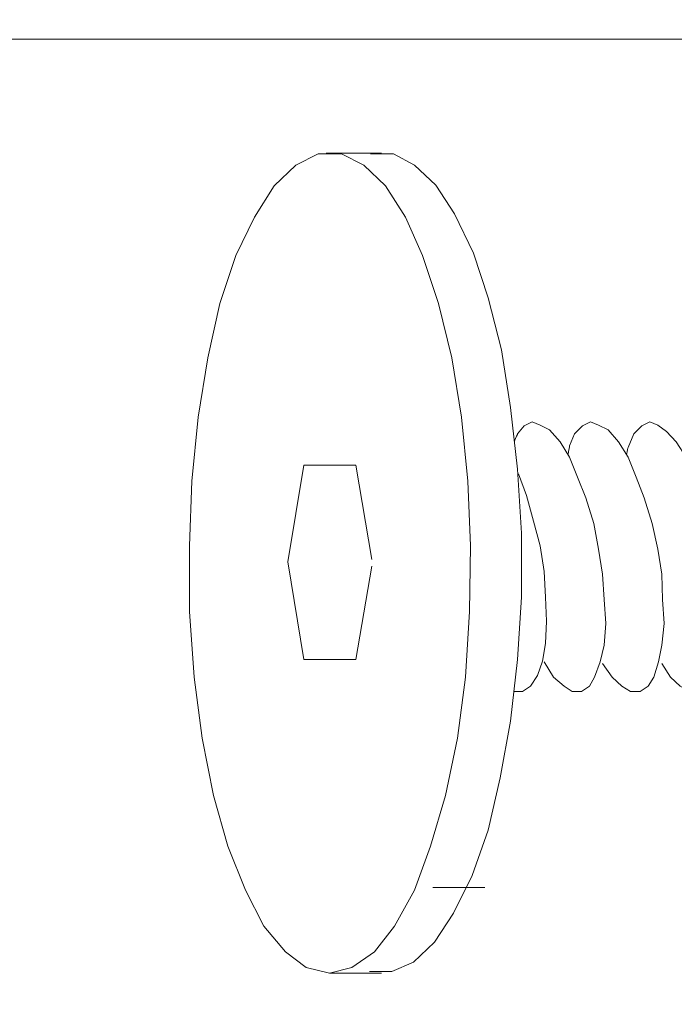
# Model space of a CAD drawing. Units: millimetres. Extents: x 5538 to 50136, y 2765 to 73504.
# Drawn here: x 26108 to 26190, y 10972 to 11095 of the extents above; entities that cross this region are included whole.
import ezdxf

# ---------------------------------------------------------------- set-up
doc = ezdxf.new("R2010")
doc.units = ezdxf.units.MM
doc.header["$LTSCALE"] = 0.1
doc.layers.get('0').update_dxf_attribs({"lineweight": 0})

msp = doc.modelspace()

# ---------------------------------------------------------------- linework, layer by layer
at = {"lineweight": 5}
for points in [[(24304.63, 11224.98), (26786.12, 11224.98), (26786.12, 11092.85), (24304.63, 11092.85)], [(24304.63, 11092.85), (26786.12, 11092.85), (26786.12, 10960.72), (24304.63, 10960.72)]]:
    msp.add_lwpolyline(points, close=True, dxfattribs=at)
at = {"lineweight": 13}
for points, knots in [([(26146.5, 10976.04), (26146.5, 10976.04), (26149.31, 10976.74), (26149.31, 10976.74), (26149.31, 10976.74), (26149.31, 10976.74), (26152.11, 10978.74), (26152.11, 10978.74), (26152.11, 10978.74), (26152.11, 10978.74), (26154.61, 10981.94), (26154.61, 10981.94), (26154.61, 10981.94), (26154.61, 10981.94), (26157.11, 10986.45), (26157.11, 10986.45), (26157.11, 10986.45), (26157.11, 10986.45), (26159.11, 10991.95), (26159.11, 10991.95), (26159.11, 10991.95), (26159.11, 10991.95), (26161.01, 10998.26), (26161.01, 10998.26), (26161.01, 10998.26), (26161.01, 10998.26), (26162.51, 11005.46), (26162.51, 11005.46), (26162.51, 11005.46), (26162.51, 11005.46), (26163.52, 11013.06), (26163.52, 11013.06), (26163.52, 11013.06), (26163.52, 11013.06), (26164.01, 11021.27), (26164.01, 11021.27), (26164.01, 11021.27), (26164.01, 11021.27), (26164.11, 11029.48), (26164.11, 11029.48), (26164.11, 11029.48), (26164.11, 11029.48), (26163.81, 11037.58), (26163.81, 11037.58), (26163.81, 11037.58), (26163.81, 11037.58), (26163.01, 11045.59), (26163.01, 11045.59), (26163.01, 11045.59), (26163.01, 11045.59), (26161.81, 11052.99), (26161.81, 11052.99), (26161.81, 11052.99), (26161.81, 11052.99), (26160.11, 11059.8), (26160.11, 11059.8), (26160.11, 11059.8), (26160.11, 11059.8), (26158.11, 11065.8), (26158.11, 11065.8), (26158.11, 11065.8), (26158.11, 11065.8), (26156.01, 11070.6), (26156.01, 11070.6), (26156.01, 11070.6), (26156.01, 11070.6), (26153.51, 11074.51), (26153.51, 11074.51), (26153.51, 11074.51), (26153.51, 11074.51), (26150.8, 11077.11), (26150.8, 11077.11), (26150.8, 11077.11), (26150.8, 11077.11), (26148, 11078.51), (26148, 11078.51), (26148, 11078.51), (26148, 11078.51), (26145.1, 11078.51), (26145.1, 11078.51), (26145.1, 11078.51), (26145.1, 11078.51), (26142.3, 11077.11), (26142.3, 11077.11), (26142.3, 11077.11), (26142.3, 11077.11), (26139.6, 11074.51), (26139.6, 11074.51), (26139.6, 11074.51), (26139.6, 11074.51), (26137.1, 11070.6), (26137.1, 11070.6), (26137.1, 11070.6), (26137.1, 11070.6), (26134.79, 11065.8), (26134.79, 11065.8), (26134.79, 11065.8), (26134.79, 11065.8), (26132.79, 11059.8), (26132.79, 11059.8), (26132.79, 11059.8), (26132.79, 11059.8), (26131.29, 11052.99), (26131.29, 11052.99), (26131.29, 11052.99), (26131.29, 11052.99), (26130.09, 11045.59), (26130.09, 11045.59), (26130.09, 11045.59), (26130.09, 11045.59), (26129.29, 11037.58), (26129.29, 11037.58), (26129.29, 11037.58), (26129.29, 11037.58), (26128.99, 11029.48), (26128.99, 11029.48), (26128.99, 11029.48), (26128.99, 11029.48), (26128.99, 11021.27), (26128.99, 11021.27), (26128.99, 11021.27), (26128.99, 11021.27), (26129.59, 11013.06), (26129.59, 11013.06), (26129.59, 11013.06), (26129.59, 11013.06), (26130.59, 11005.46), (26130.59, 11005.46), (26130.59, 11005.46), (26130.59, 11005.46), (26131.99, 10998.26), (26131.99, 10998.26), (26131.99, 10998.26), (26131.99, 10998.26), (26133.79, 10991.95), (26133.79, 10991.95), (26133.79, 10991.95), (26133.79, 10991.95), (26136, 10986.45), (26136, 10986.45), (26136, 10986.45), (26136, 10986.45), (26138.3, 10981.94), (26138.3, 10981.94), (26138.3, 10981.94), (26138.3, 10981.94), (26141, 10978.74), (26141, 10978.74), (26141, 10978.74), (26141, 10978.74), (26143.6, 10976.74), (26143.6, 10976.74), (26143.6, 10976.74), (26143.6, 10976.74), (26146.5, 10976.04), (26146.5, 10976.04)], [0, 0, 0, 0, 0.025, 0.025, 0.025, 0.025, 0.05, 0.05, 0.05, 0.05, 0.075, 0.075, 0.075, 0.075, 0.1, 0.1, 0.1, 0.1, 0.125, 0.125, 0.125, 0.125, 0.15, 0.15, 0.15, 0.15, 0.175, 0.175, 0.175, 0.175, 0.2, 0.2, 0.2, 0.2, 0.225, 0.225, 0.225, 0.225, 0.25, 0.25, 0.25, 0.25, 0.275, 0.275, 0.275, 0.275, 0.3, 0.3, 0.3, 0.3, 0.325, 0.325, 0.325, 0.325, 0.35, 0.35, 0.35, 0.35, 0.375, 0.375, 0.375, 0.375, 0.4, 0.4, 0.4, 0.4, 0.425, 0.425, 0.425, 0.425, 0.45, 0.45, 0.45, 0.45, 0.475, 0.475, 0.475, 0.475, 0.5, 0.5, 0.5, 0.5, 0.525, 0.525, 0.525, 0.525, 0.55, 0.55, 0.55, 0.55, 0.575, 0.575, 0.575, 0.575, 0.6, 0.6, 0.6, 0.6, 0.625, 0.625, 0.625, 0.625, 0.65, 0.65, 0.65, 0.65, 0.675, 0.675, 0.675, 0.675, 0.7, 0.7, 0.7, 0.7, 0.725, 0.725, 0.725, 0.725, 0.75, 0.75, 0.75, 0.75, 0.775, 0.775, 0.775, 0.775, 0.8, 0.8, 0.8, 0.8, 0.825, 0.825, 0.825, 0.825, 0.85, 0.85, 0.85, 0.85, 0.875, 0.875, 0.875, 0.875, 0.9, 0.9, 0.9, 0.9, 0.925, 0.925, 0.925, 0.925, 0.95, 0.95, 0.95, 0.95, 1, 1, 1, 1]), ([(26151.51, 10976.24), (26151.51, 10976.24), (26154.31, 10976.24), (26154.31, 10976.24), (26154.31, 10976.24), (26154.31, 10976.24), (26157.01, 10977.44), (26157.01, 10977.44), (26157.01, 10977.44), (26157.01, 10977.44), (26159.61, 10979.94), (26159.61, 10979.94), (26159.61, 10979.94), (26159.61, 10979.94), (26162.01, 10983.54), (26162.01, 10983.54), (26162.01, 10983.54), (26162.01, 10983.54), (26164.32, 10988.25), (26164.32, 10988.25), (26164.32, 10988.25), (26164.32, 10988.25), (26166.32, 10993.95), (26166.32, 10993.95), (26166.32, 10993.95), (26166.32, 10993.95), (26167.82, 11000.46), (26167.82, 11000.46), (26167.82, 11000.46), (26167.82, 11000.46), (26169.12, 11007.56), (26169.12, 11007.56), (26169.12, 11007.56), (26169.12, 11007.56), (26170.02, 11015.27), (26170.02, 11015.27), (26170.02, 11015.27), (26170.02, 11015.27), (26170.52, 11023.07), (26170.52, 11023.07), (26170.52, 11023.07), (26170.52, 11023.07), (26170.52, 11031.08), (26170.52, 11031.08), (26170.52, 11031.08), (26170.52, 11031.08), (26170.02, 11039.08), (26170.02, 11039.08), (26170.02, 11039.08), (26170.02, 11039.08), (26169.12, 11046.79), (26169.12, 11046.79), (26169.12, 11046.79), (26169.12, 11046.79), (26168.02, 11053.99), (26168.02, 11053.99), (26168.02, 11053.99), (26168.02, 11053.99), (26166.32, 11060.5), (26166.32, 11060.5), (26166.32, 11060.5), (26166.32, 11060.5), (26164.52, 11066.1), (26164.52, 11066.1), (26164.52, 11066.1), (26164.52, 11066.1), (26162.11, 11071.01), (26162.11, 11071.01), (26162.11, 11071.01), (26162.11, 11071.01), (26159.81, 11074.61), (26159.81, 11074.61), (26159.81, 11074.61), (26159.81, 11074.61), (26157.11, 11077.11), (26157.11, 11077.11), (26157.11, 11077.11), (26157.11, 11077.11), (26154.51, 11078.51), (26154.51, 11078.51), (26154.51, 11078.51), (26154.51, 11078.51), (26151.61, 11078.51), (26151.61, 11078.51)], [0, 0, 0, 0, 0.045455, 0.045455, 0.045455, 0.045455, 0.090909, 0.090909, 0.090909, 0.090909, 0.136364, 0.136364, 0.136364, 0.136364, 0.181818, 0.181818, 0.181818, 0.181818, 0.227273, 0.227273, 0.227273, 0.227273, 0.272727, 0.272727, 0.272727, 0.272727, 0.318182, 0.318182, 0.318182, 0.318182, 0.363636, 0.363636, 0.363636, 0.363636, 0.409091, 0.409091, 0.409091, 0.409091, 0.454545, 0.454545, 0.454545, 0.454545, 0.5, 0.5, 0.5, 0.5, 0.545455, 0.545455, 0.545455, 0.545455, 0.590909, 0.590909, 0.590909, 0.590909, 0.636364, 0.636364, 0.636364, 0.636364, 0.681818, 0.681818, 0.681818, 0.681818, 0.727273, 0.727273, 0.727273, 0.727273, 0.772727, 0.772727, 0.772727, 0.772727, 0.818182, 0.818182, 0.818182, 0.818182, 0.863636, 0.863636, 0.863636, 0.863636, 0.909091, 0.909091, 0.909091, 0.909091, 1, 1, 1, 1]), ([(26173.32, 11014.97), (26173.32, 11014.97), (26174.52, 11013.06), (26174.52, 11013.06), (26174.52, 11013.06), (26174.52, 11013.06), (26175.82, 11011.96), (26175.82, 11011.96), (26175.82, 11011.96), (26175.82, 11011.96), (26176.82, 11011.26), (26176.82, 11011.26), (26176.82, 11011.26), (26176.82, 11011.26), (26178.02, 11011.26), (26178.02, 11011.26), (26178.02, 11011.26), (26178.02, 11011.26), (26179.02, 11011.96), (26179.02, 11011.96), (26179.02, 11011.96), (26179.02, 11011.96), (26179.63, 11013.06), (26179.63, 11013.06), (26179.63, 11013.06), (26179.63, 11013.06), (26180.33, 11014.97), (26180.33, 11014.97), (26180.33, 11014.97), (26180.33, 11014.97), (26180.83, 11017.07), (26180.83, 11017.07), (26180.83, 11017.07), (26180.83, 11017.07), (26181.03, 11019.77), (26181.03, 11019.77), (26181.03, 11019.77), (26181.03, 11019.77), (26180.83, 11022.77), (26180.83, 11022.77), (26180.83, 11022.77), (26180.83, 11022.77), (26180.63, 11025.97), (26180.63, 11025.97), (26180.63, 11025.97), (26180.63, 11025.97), (26180.13, 11029.08), (26180.13, 11029.08), (26180.13, 11029.08), (26180.13, 11029.08), (26179.53, 11032.28), (26179.53, 11032.28), (26179.53, 11032.28), (26179.53, 11032.28), (26178.53, 11035.48), (26178.53, 11035.48), (26178.53, 11035.48), (26178.53, 11035.48), (26177.52, 11038.08), (26177.52, 11038.08), (26177.52, 11038.08), (26177.52, 11038.08), (26176.52, 11040.58), (26176.52, 11040.58), (26176.52, 11040.58), (26176.52, 11040.58), (26175.32, 11042.49), (26175.32, 11042.49), (26175.32, 11042.49), (26175.32, 11042.49), (26174.02, 11043.99), (26174.02, 11043.99), (26174.02, 11043.99), (26174.02, 11043.99), (26172.82, 11044.59), (26172.82, 11044.59), (26172.82, 11044.59), (26172.82, 11044.59), (26171.82, 11044.99), (26171.82, 11044.99), (26171.82, 11044.99), (26171.82, 11044.99), (26170.82, 11044.49), (26170.82, 11044.49), (26170.82, 11044.49), (26170.82, 11044.49), (26170.02, 11043.49), (26170.02, 11043.49), (26170.02, 11043.49), (26170.02, 11043.49), (26169.8, 11043.02), (26169.61, 11042.6)], [0, 0, 0, 0, 0.04, 0.04, 0.04, 0.04, 0.08, 0.08, 0.08, 0.08, 0.12, 0.12, 0.12, 0.12, 0.16, 0.16, 0.16, 0.16, 0.2, 0.2, 0.2, 0.2, 0.24, 0.24, 0.24, 0.24, 0.28, 0.28, 0.28, 0.28, 0.32, 0.32, 0.32, 0.32, 0.36, 0.36, 0.36, 0.36, 0.4, 0.4, 0.4, 0.4, 0.44, 0.44, 0.44, 0.44, 0.48, 0.48, 0.48, 0.48, 0.52, 0.52, 0.52, 0.52, 0.56, 0.56, 0.56, 0.56, 0.6, 0.6, 0.6, 0.6, 0.64, 0.64, 0.64, 0.64, 0.68, 0.68, 0.68, 0.68, 0.72, 0.72, 0.72, 0.72, 0.76, 0.76, 0.76, 0.76, 0.8, 0.8, 0.8, 0.8, 0.84, 0.84, 0.84, 0.84, 0.88, 0.88, 0.88, 0.88, 0.9023702, 0.9023702, 0.9023702, 0.9023702]), ([(26180.63, 11014.77), (26180.63, 11014.77), (26181.83, 11013.06), (26181.83, 11013.06), (26181.83, 11013.06), (26181.83, 11013.06), (26183.03, 11011.96), (26183.03, 11011.96), (26183.03, 11011.96), (26183.03, 11011.96), (26184.13, 11011.26), (26184.13, 11011.26), (26184.13, 11011.26), (26184.13, 11011.26), (26185.33, 11011.26), (26185.33, 11011.26), (26185.33, 11011.26), (26185.33, 11011.26), (26186.33, 11011.96), (26186.33, 11011.96), (26186.33, 11011.96), (26186.33, 11011.96), (26187.03, 11013.06), (26187.03, 11013.06), (26187.03, 11013.06), (26187.03, 11013.06), (26187.63, 11014.97), (26187.63, 11014.97), (26187.63, 11014.97), (26187.63, 11014.97), (26188.03, 11017.07), (26188.03, 11017.07), (26188.03, 11017.07), (26188.03, 11017.07), (26188.33, 11019.77), (26188.33, 11019.77), (26188.33, 11019.77), (26188.33, 11019.77), (26188.13, 11022.77), (26188.13, 11022.77), (26188.13, 11022.77), (26188.13, 11022.77), (26188.03, 11025.97), (26188.03, 11025.97), (26188.03, 11025.97), (26188.03, 11025.97), (26187.53, 11029.08), (26187.53, 11029.08), (26187.53, 11029.08), (26187.53, 11029.08), (26186.83, 11032.28), (26186.83, 11032.28), (26186.83, 11032.28), (26186.83, 11032.28), (26185.83, 11035.48), (26185.83, 11035.48), (26185.83, 11035.48), (26185.83, 11035.48), (26184.83, 11038.08), (26184.83, 11038.08), (26184.83, 11038.08), (26184.83, 11038.08), (26183.83, 11040.58), (26183.83, 11040.58), (26183.83, 11040.58), (26183.83, 11040.58), (26182.63, 11042.49), (26182.63, 11042.49), (26182.63, 11042.49), (26182.63, 11042.49), (26181.33, 11043.99), (26181.33, 11043.99), (26181.33, 11043.99), (26181.33, 11043.99), (26180.13, 11044.59), (26180.13, 11044.59), (26180.13, 11044.59), (26180.13, 11044.59), (26179.12, 11044.99), (26179.12, 11044.99), (26179.12, 11044.99), (26179.12, 11044.99), (26178.12, 11044.49), (26178.12, 11044.49), (26178.12, 11044.49), (26178.12, 11044.49), (26177.12, 11043.49), (26177.12, 11043.49), (26177.12, 11043.49), (26177.12, 11043.49), (26176.52, 11041.99), (26176.52, 11041.99), (26176.52, 11041.99), (26176.52, 11041.99), (26176.42, 11041.44), (26176.33, 11040.9)], [0, 0, 0, 0, 0.04, 0.04, 0.04, 0.04, 0.08, 0.08, 0.08, 0.08, 0.12, 0.12, 0.12, 0.12, 0.16, 0.16, 0.16, 0.16, 0.2, 0.2, 0.2, 0.2, 0.24, 0.24, 0.24, 0.24, 0.28, 0.28, 0.28, 0.28, 0.32, 0.32, 0.32, 0.32, 0.36, 0.36, 0.36, 0.36, 0.4, 0.4, 0.4, 0.4, 0.44, 0.44, 0.44, 0.44, 0.48, 0.48, 0.48, 0.48, 0.52, 0.52, 0.52, 0.52, 0.56, 0.56, 0.56, 0.56, 0.6, 0.6, 0.6, 0.6, 0.64, 0.64, 0.64, 0.64, 0.68, 0.68, 0.68, 0.68, 0.72, 0.72, 0.72, 0.72, 0.76, 0.76, 0.76, 0.76, 0.8, 0.8, 0.8, 0.8, 0.84, 0.84, 0.84, 0.84, 0.88, 0.88, 0.88, 0.88, 0.92, 0.92, 0.92, 0.92, 0.9596965, 0.9596965, 0.9596965, 0.9596965]), ([(26188.03, 11014.77), (26188.03, 11014.77), (26189.13, 11013.06), (26189.13, 11013.06), (26189.13, 11013.06), (26189.13, 11013.06), (26190.33, 11011.96), (26190.33, 11011.96), (26190.33, 11011.96), (26190.33, 11011.96), (26191.53, 11011.26), (26191.53, 11011.26), (26191.53, 11011.26), (26191.53, 11011.26), (26192.63, 11011.26), (26192.63, 11011.26), (26192.63, 11011.26), (26192.63, 11011.26), (26193.54, 11011.96), (26193.54, 11011.96), (26193.54, 11011.96), (26193.54, 11011.96), (26194.33, 11013.06), (26194.33, 11013.06), (26194.33, 11013.06), (26194.33, 11013.06), (26195.04, 11014.97), (26195.04, 11014.97), (26195.04, 11014.97), (26195.04, 11014.97), (26195.34, 11017.07), (26195.34, 11017.07), (26195.34, 11017.07), (26195.34, 11017.07), (26195.54, 11019.77), (26195.54, 11019.77), (26195.54, 11019.77), (26195.54, 11019.77), (26195.54, 11022.77), (26195.54, 11022.77), (26195.54, 11022.77), (26195.54, 11022.77), (26195.34, 11025.97), (26195.34, 11025.97), (26195.34, 11025.97), (26195.34, 11025.97), (26194.84, 11029.08), (26194.84, 11029.08), (26194.84, 11029.08), (26194.84, 11029.08), (26194.04, 11032.28), (26194.04, 11032.28), (26194.04, 11032.28), (26194.04, 11032.28), (26193.13, 11035.28), (26193.13, 11035.28), (26193.13, 11035.28), (26193.13, 11035.28), (26192.13, 11038.08), (26192.13, 11038.08), (26192.13, 11038.08), (26192.13, 11038.08), (26191.13, 11040.48), (26191.13, 11040.48), (26191.13, 11040.48), (26191.13, 11040.48), (26189.83, 11042.49), (26189.83, 11042.49), (26189.83, 11042.49), (26189.83, 11042.49), (26188.63, 11043.79), (26188.63, 11043.79), (26188.63, 11043.79), (26188.63, 11043.79), (26187.53, 11044.59), (26187.53, 11044.59), (26187.53, 11044.59), (26187.53, 11044.59), (26186.53, 11044.99), (26186.53, 11044.99), (26186.53, 11044.99), (26186.53, 11044.99), (26185.53, 11044.49), (26185.53, 11044.49), (26185.53, 11044.49), (26185.53, 11044.49), (26184.53, 11043.49), (26184.53, 11043.49), (26184.53, 11043.49), (26184.53, 11043.49), (26183.83, 11041.79), (26183.83, 11041.79), (26183.83, 11041.79), (26183.83, 11041.79), (26183.73, 11041.37), (26183.61, 11040.92)], [0, 0, 0, 0, 0.04, 0.04, 0.04, 0.04, 0.08, 0.08, 0.08, 0.08, 0.12, 0.12, 0.12, 0.12, 0.16, 0.16, 0.16, 0.16, 0.2, 0.2, 0.2, 0.2, 0.24, 0.24, 0.24, 0.24, 0.28, 0.28, 0.28, 0.28, 0.32, 0.32, 0.32, 0.32, 0.36, 0.36, 0.36, 0.36, 0.4, 0.4, 0.4, 0.4, 0.44, 0.44, 0.44, 0.44, 0.48, 0.48, 0.48, 0.48, 0.52, 0.52, 0.52, 0.52, 0.56, 0.56, 0.56, 0.56, 0.6, 0.6, 0.6, 0.6, 0.64, 0.64, 0.64, 0.64, 0.68, 0.68, 0.68, 0.68, 0.72, 0.72, 0.72, 0.72, 0.76, 0.76, 0.76, 0.76, 0.8, 0.8, 0.8, 0.8, 0.84, 0.84, 0.84, 0.84, 0.88, 0.88, 0.88, 0.88, 0.92, 0.92, 0.92, 0.92, 0.9562499, 0.9562499, 0.9562499, 0.9562499]), ([(26141.3, 11027.48), (26141.3, 11027.48), (26143.3, 11039.58), (26143.3, 11039.58), (26143.3, 11039.58), (26143.3, 11039.58), (26149.8, 11039.58), (26149.8, 11039.58), (26149.8, 11039.58), (26149.8, 11039.58), (26143.3, 11039.58), (26143.3, 11039.58)], [0, 0, 0, 0, 0.25, 0.25, 0.25, 0.25, 0.5, 0.5, 0.5, 0.5, 1, 1, 1, 1]), ([(26169.62, 11011.26), (26169.62, 11011.26), (26170.62, 11011.26), (26170.62, 11011.26), (26170.62, 11011.26), (26170.62, 11011.26), (26171.62, 11011.96), (26171.62, 11011.96), (26171.62, 11011.96), (26171.62, 11011.96), (26172.52, 11013.27), (26172.52, 11013.27), (26172.52, 11013.27), (26172.52, 11013.27), (26173.12, 11015.07), (26173.12, 11015.07), (26173.12, 11015.07), (26173.12, 11015.07), (26173.52, 11017.27), (26173.52, 11017.27), (26173.52, 11017.27), (26173.52, 11017.27), (26173.62, 11020.07), (26173.62, 11020.07), (26173.62, 11020.07), (26173.62, 11020.07), (26173.52, 11023.07), (26173.52, 11023.07), (26173.52, 11023.07), (26173.52, 11023.07), (26173.32, 11026.27), (26173.32, 11026.27), (26173.32, 11026.27), (26173.32, 11026.27), (26172.82, 11029.48), (26172.82, 11029.48), (26172.82, 11029.48), (26172.82, 11029.48), (26172.02, 11032.58), (26172.02, 11032.58), (26172.02, 11032.58), (26172.02, 11032.58), (26171.12, 11035.78), (26171.12, 11035.78), (26171.12, 11035.78), (26171.12, 11035.78), (26170.12, 11038.48), (26170.12, 11038.48)], [0, 0, 0, 0, 0.076923, 0.076923, 0.076923, 0.076923, 0.153846, 0.153846, 0.153846, 0.153846, 0.230769, 0.230769, 0.230769, 0.230769, 0.307692, 0.307692, 0.307692, 0.307692, 0.384615, 0.384615, 0.384615, 0.384615, 0.461538, 0.461538, 0.461538, 0.461538, 0.538462, 0.538462, 0.538462, 0.538462, 0.615385, 0.615385, 0.615385, 0.615385, 0.692308, 0.692308, 0.692308, 0.692308, 0.769231, 0.769231, 0.769231, 0.769231, 0.846154, 0.846154, 0.846154, 0.846154, 1, 1, 1, 1]), ([(26141.3, 11027.48), (26141.3, 11027.48), (26143.3, 11015.27), (26143.3, 11015.27), (26143.3, 11015.27), (26143.3, 11015.27), (26149.8, 11015.27), (26149.8, 11015.27), (26149.8, 11015.27), (26149.8, 11015.27), (26143.3, 11015.27), (26143.3, 11015.27)], [0, 0, 0, 0, 0.25, 0.25, 0.25, 0.25, 0.5, 0.5, 0.5, 0.5, 1, 1, 1, 1])]:
    msp.add_open_spline(points, degree=3, knots=knots, dxfattribs=at)
for points in [[(26146.1, 11078.61), (26146.1, 11078.61), (26153.01, 11078.61), (26153.01, 11078.61)], [(26149.8, 11039.58), (26149.8, 11039.58), (26151.81, 11027.78), (26151.81, 11027.78)], [(26149.8, 11015.27), (26149.8, 11015.27), (26151.81, 11026.97), (26151.81, 11026.97)], [(26159.42, 10986.78), (26159.42, 10986.78), (26165.93, 10986.78), (26165.93, 10986.78)], [(26146.5, 10976.04), (26146.5, 10976.04), (26153.01, 10976.04), (26153.01, 10976.04)]]:
    msp.add_open_spline(points, degree=3, dxfattribs=at)

doc.saveas('drawing.dxf')
